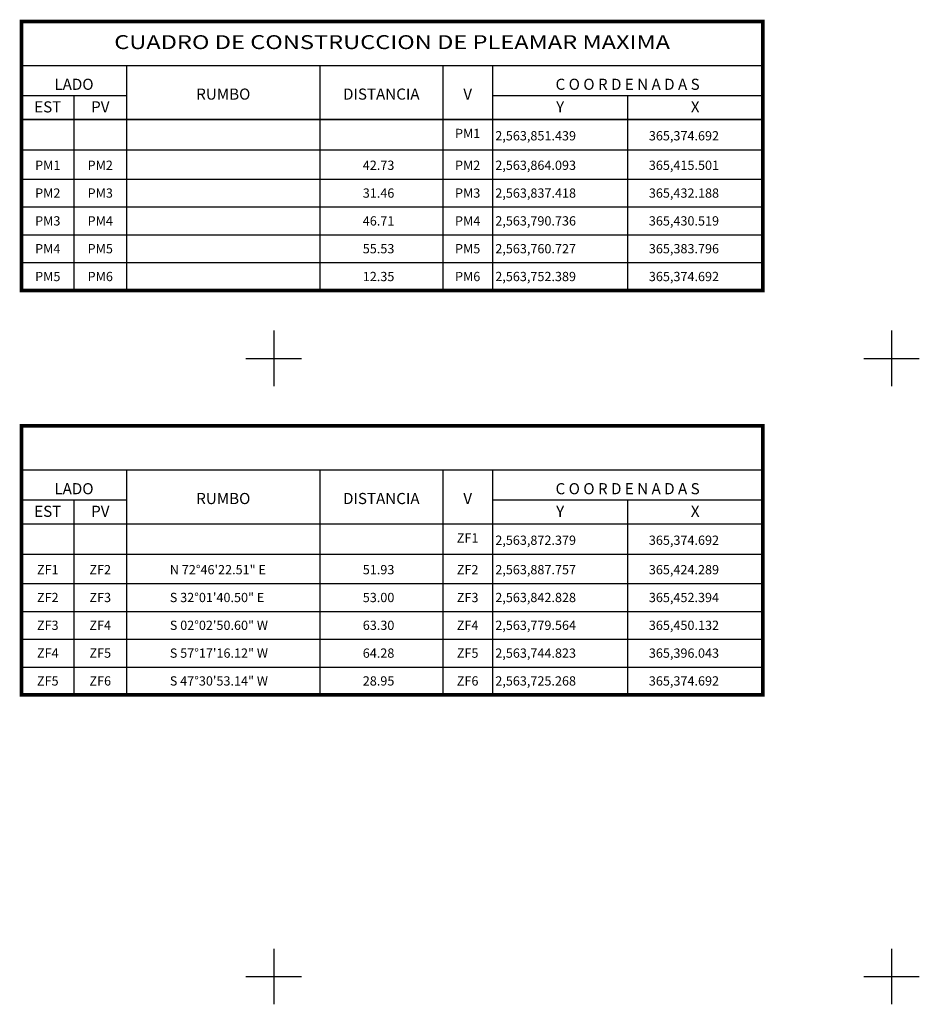
# Model space of a CAD drawing. Units: millimetres. Extents: x 365250 to 367650, y 2562963 to 2564763.
# Drawn here: x 365518 to 365809, y 2563591 to 2563910 of the extents above; entities that cross this region are included whole.
import ezdxf
from ezdxf.enums import TextEntityAlignment as Align

# ---------------------------------------------------------------- set-up
doc = ezdxf.new("R2010")
doc.units = ezdxf.units.MM
for name, color, linetype in [('CVL_CUADCON', 1, 'Continuous'), ('CVL_CUADCON_TIT', 1, 'Continuous'), ('CVL_RETUTM', 8, 'Continuous')]:
    doc.layers.add(name, color=color, linetype=linetype)
doc.styles.add('MONOTXT4', font='MONOTXT4.shx')

msp = doc.modelspace()

# ---------------------------------------------------------------- linework, layer by layer
at = {"layer": 'CVL_CUADCON', "color": 7, "linetype": 'Continuous'}
for p, q in [((365552.37, 2563894.75), (365552.37, 2563822)), ((365614.98, 2563894.75), (365614.98, 2563822)), ((365654.71, 2563894.75), (365654.71, 2563822)), ((365670.87, 2563894.75), (365670.87, 2563822)), ((365518.38, 2563885.07), (365552.37, 2563885.07)), ((365535.36, 2563885.07), (365535.36, 2563822)), ((365670.87, 2563885.07), (365758.3, 2563885.07)), ((365714.58, 2563885.07), (365714.58, 2563822)), ((365518.38, 2563867.54), (365758.3, 2563867.54)), ((365518.38, 2563858), (365758.3, 2563858)), ((365518.38, 2563849), (365758.3, 2563849)), ((365518.38, 2563840), (365758.3, 2563840)), ((365518.38, 2563831), (365758.3, 2563831)), ((365518.38, 2563822), (365758.3, 2563822)), ((365552.37, 2563763.89), (365552.37, 2563691.14)), ((365614.98, 2563763.89), (365614.98, 2563691.14)), ((365654.71, 2563763.89), (365654.71, 2563691.14)), ((365670.87, 2563763.89), (365670.87, 2563691.14)), ((365518.38, 2563754.21), (365552.37, 2563754.21)), ((365535.36, 2563754.21), (365535.36, 2563691.14)), ((365670.87, 2563754.21), (365758.3, 2563754.21)), ((365714.58, 2563754.21), (365714.58, 2563691.14)), ((365518.38, 2563736.67), (365758.3, 2563736.67)), ((365518.38, 2563727.14), (365758.3, 2563727.14)), ((365518.38, 2563718.14), (365758.3, 2563718.14)), ((365518.38, 2563709.14), (365758.3, 2563709.14)), ((365518.38, 2563700.14), (365758.3, 2563700.14)), ((365518.38, 2563691.14), (365758.3, 2563691.14))]:
    msp.add_line(p, q, dxfattribs=at)
at = {"layer": 'CVL_CUADCON', "color": 7, "linetype": 'Continuous', "const_width": 1.2, "flags": 128}
for points in [[(365518.38, 2563909), (365758.3, 2563909), (365758.3, 2563822), (365518.38, 2563822)], [(365518.38, 2563778.14), (365758.3, 2563778.14), (365758.3, 2563691.14), (365518.38, 2563691.14)]]:
    msp.add_lwpolyline(points, close=True, dxfattribs=at)
at = {"layer": 'CVL_CUADCON', "color": 7, "linetype": 'Continuous', "const_width": 0.45, "flags": 128}
for points in [[(365518.38, 2563894.75), (365758.3, 2563894.75)], [(365518.38, 2563877.3), (365758.3, 2563877.3)], [(365518.38, 2563822), (365758.3, 2563822)], [(365518.38, 2563763.89), (365758.3, 2563763.89)], [(365518.38, 2563746.44), (365758.3, 2563746.44)], [(365518.38, 2563691.14), (365758.3, 2563691.14)]]:
    msp.add_lwpolyline(points, dxfattribs=at)
at = {"layer": 'CVL_RETUTM', "color": 8, "linetype": 'Continuous'}
for p, q in [((365600, 2563809), (365600, 2563791)), ((365800, 2563809), (365800, 2563791)), ((365591, 2563800), (365609, 2563800)), ((365791, 2563800), (365809, 2563800)), ((365600, 2563609), (365600, 2563591)), ((365800, 2563609), (365800, 2563591)), ((365591, 2563600), (365609, 2563600)), ((365791, 2563600), (365809, 2563600))]:
    msp.add_line(p, q, dxfattribs=at)

# ---------------------------------------------------------------- texts
at = {"layer": 'CVL_CUADCON', "color": 7, "linetype": 'Continuous', "style": 'MONOTXT4'}
for s, height, p in [('LADO', 3.6, (365535.36, 2563886.9)), ('C O O R D E N A D A S', 3.6, (365714.58, 2563886.9)), ('EST', 3.6, (365526.87, 2563879.59)), ('PV', 3.6, (365543.88, 2563879.59)), ('Y', 3.6, (365692.74, 2563879.59)), ('X', 3.6, (365736.45, 2563879.59)), ('PM1', 3, (365662.79, 2563871.29)), ('PM1', 3, (365526.87, 2563861)), ('PM2', 3, (365543.86, 2563861)), ('PM2', 3, (365662.79, 2563861)), ('PM2', 3, (365526.87, 2563852)), ('PM3', 3, (365543.86, 2563852)), ('PM3', 3, (365662.79, 2563852)), ('PM3', 3, (365526.87, 2563843)), ('PM4', 3, (365543.86, 2563843)), ('PM4', 3, (365662.79, 2563843)), ('PM4', 3, (365526.87, 2563834)), ('PM5', 3, (365543.86, 2563834)), ('PM5', 3, (365662.79, 2563834)), ('PM5', 3, (365526.87, 2563825)), ('PM6', 3, (365543.86, 2563825)), ('PM6', 3, (365662.79, 2563825)), ('LADO', 3.6, (365535.36, 2563756.04)), ('C O O R D E N A D A S', 3.6, (365714.58, 2563756.04)), ('EST', 3.6, (365526.87, 2563748.73)), ('PV', 3.6, (365543.88, 2563748.73)), ('Y', 3.6, (365692.74, 2563748.73)), ('X', 3.6, (365736.45, 2563748.73)), ('ZF1', 3, (365662.79, 2563740.42)), ('ZF1', 3, (365526.87, 2563730.14)), ('ZF2', 3, (365543.86, 2563730.14)), ('ZF2', 3, (365662.79, 2563730.14)), ('ZF2', 3, (365526.87, 2563721.14)), ('ZF3', 3, (365543.86, 2563721.14)), ('ZF3', 3, (365662.79, 2563721.14)), ('ZF3', 3, (365526.87, 2563712.14)), ('ZF4', 3, (365543.86, 2563712.14)), ('ZF4', 3, (365662.79, 2563712.14)), ('ZF4', 3, (365526.87, 2563703.14)), ('ZF5', 3, (365543.86, 2563703.14)), ('ZF5', 3, (365662.79, 2563703.14)), ('ZF5', 3, (365526.87, 2563694.14)), ('ZF6', 3, (365543.86, 2563694.14)), ('ZF6', 3, (365662.79, 2563694.14))]:
    msp.add_text(s, height=height, dxfattribs=at).set_placement(p, align=Align.CENTER)
for s, p in [('RUMBO', (365583.69, 2563885.06)), ('DISTANCIA', (365634.84, 2563885.06)), ('V', (365662.8, 2563885.06)), ('RUMBO', (365583.69, 2563754.2)), ('DISTANCIA', (365634.84, 2563754.2)), ('V', (365662.8, 2563754.2))]:
    msp.add_text(s, height=3.6, dxfattribs=at).set_placement(p, align=Align.MIDDLE)
for s, p in [('2,563,851.439', (365671.74, 2563870.54)), ('365,374.692', (365721.45, 2563870.54)), ('42.73', (365628.84, 2563861)), ('2,563,864.093', (365671.74, 2563861)), ('365,415.501', (365721.45, 2563861)), ('31.46', (365628.84, 2563852)), ('2,563,837.418', (365671.74, 2563852)), ('365,432.188', (365721.45, 2563852)), ('46.71', (365628.84, 2563843)), ('2,563,790.736', (365671.74, 2563843)), ('365,430.519', (365721.45, 2563843)), ('55.53', (365628.84, 2563834)), ('2,563,760.727', (365671.74, 2563834)), ('365,383.796', (365721.45, 2563834)), ('12.35', (365628.84, 2563825)), ('2,563,752.389', (365671.74, 2563825)), ('365,374.692', (365721.45, 2563825)), ('2,563,872.379', (365671.74, 2563739.67)), ('365,374.692', (365721.45, 2563739.67)), ('N 72%%d46\'22.51" E', (365566.38, 2563730.14)), ('51.93', (365628.84, 2563730.14)), ('2,563,887.757', (365671.74, 2563730.14)), ('365,424.289', (365721.45, 2563730.14)), ('S 32%%d01\'40.50" E', (365566.38, 2563721.14)), ('53.00', (365628.84, 2563721.14)), ('2,563,842.828', (365671.74, 2563721.14)), ('365,452.394', (365721.45, 2563721.14)), ('S 02%%d02\'50.60" W', (365566.38, 2563712.14)), ('63.30', (365628.84, 2563712.14)), ('2,563,779.564', (365671.74, 2563712.14)), ('365,450.132', (365721.45, 2563712.14)), ('S 57%%d17\'16.12" W', (365566.38, 2563703.14)), ('64.28', (365628.84, 2563703.14)), ('2,563,744.823', (365671.74, 2563703.14)), ('365,396.043', (365721.45, 2563703.14)), ('S 47%%d30\'53.14" W', (365566.38, 2563694.14)), ('28.95', (365628.84, 2563694.14)), ('2,563,725.268', (365671.74, 2563694.14)), ('365,374.692', (365721.45, 2563694.14))]:
    msp.add_text(s, height=3, dxfattribs=at).set_placement(p)
at = {"layer": 'CVL_CUADCON_TIT', "color": 7, "style": 'MONOTXT4', "width": 1.053478}
msp.add_text('CUADRO DE CONSTRUCCION DE PLEAMAR MAXIMA', height=4.5, dxfattribs=at).set_placement((365548.38, 2563900.09), (365728.3, 2563900.09), align=Align.FIT)

doc.saveas('drawing.dxf')
